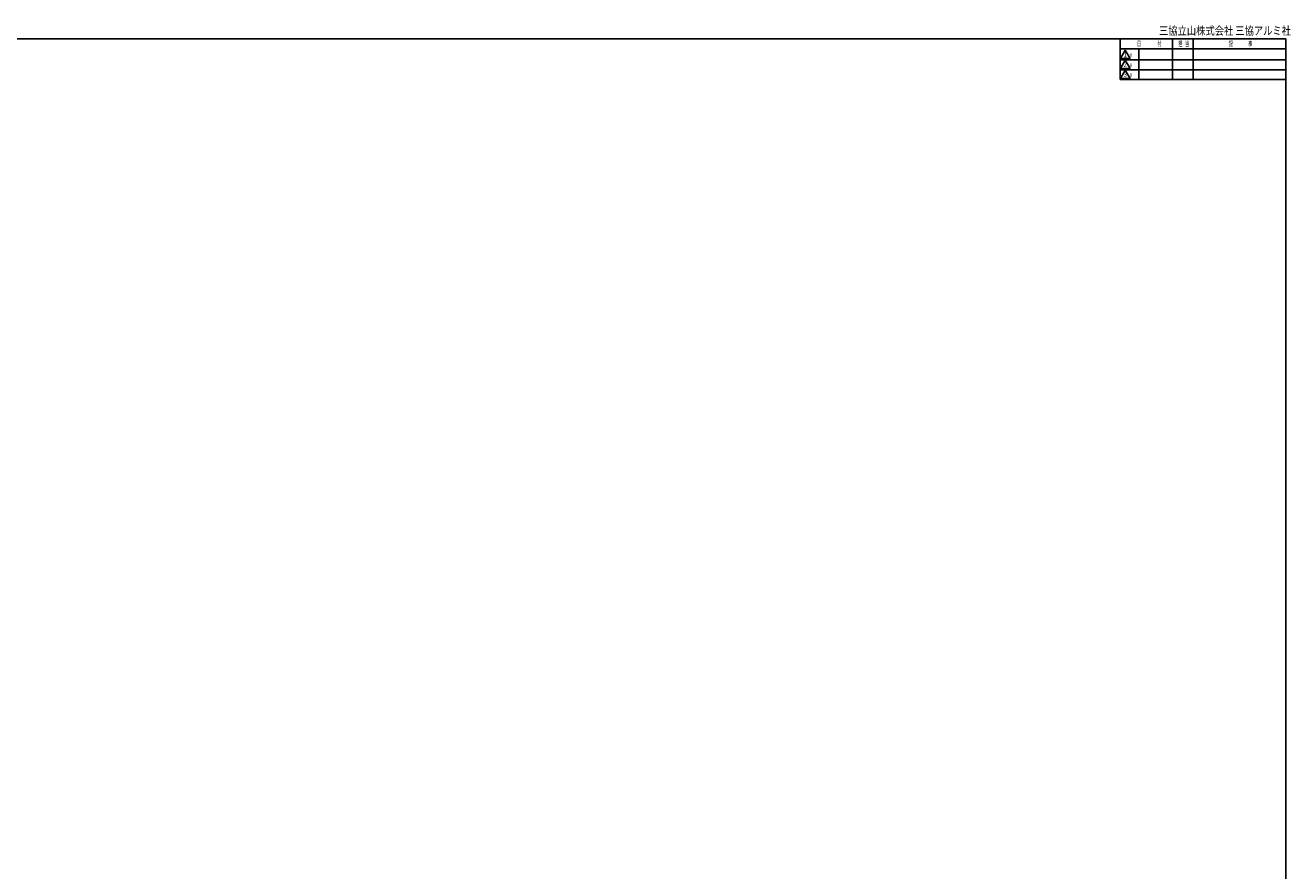
# Model space of a CAD drawing. Extents: x 19 to 1168, y 16 to 831.
# Drawn here: x 557 to 1168, y 424 to 831 of the extents above; entities that cross this region are included whole.
import ezdxf
from ezdxf.enums import TextEntityAlignment as Align

# ---------------------------------------------------------------- set-up
doc = ezdxf.new("R2010")
doc.units = 0
doc.layers.add('WK', color=7, linetype='CONTINUOUS')
doc.styles.get("Standard").update_dxf_attribs({"font": 'romans.shx', "width": 0.83, "bigfont": 'extfont.shx'})

msp = doc.modelspace()

# ---------------------------------------------------------------- linework, layer by layer
at = {"layer": 'WK'}
for p, q in [((23.5, 824.75), (1165.5, 824.75)), ((1085.5, 824.75), (1085.5, 805.15)), ((1110.72, 824.75), (1110.72, 805.15)), ((1120.72, 824.75), (1120.72, 805.15)), ((1165.5, 824.75), (1165.5, 16.25)), ((1085.5, 819.95), (1165.5, 819.95)), ((1088, 819.35), (1085.69, 815.35)), ((1090.31, 815.35), (1088, 819.35)), ((1094.5, 819.95), (1094.5, 805.15)), ((1085.5, 814.75), (1165.5, 814.75)), ((1085.69, 815.35), (1090.31, 815.35)), ((1088, 814.55), (1085.69, 810.55)), ((1090.31, 810.55), (1088, 814.55)), ((1085.5, 809.95), (1165.5, 809.95)), ((1085.69, 810.55), (1090.31, 810.55)), ((1088, 809.75), (1085.69, 805.75)), ((1085.69, 805.75), (1090.31, 805.75)), ((1090.31, 805.75), (1088, 809.75)), ((1085.5, 805.15), (1165.5, 805.15))]:
    msp.add_line(p, q, dxfattribs=at)

# ---------------------------------------------------------------- texts
for s, height, width, p in [('三協立山株式会社 三協アルミ社', 4, 0.82, (1104.29, 826.75)), ('付', 2.5, 0.59, (1103.53, 821.25)), ('担', 2.5, 0.59, (1113.57, 821.25)), ('当', 2.5, 0.59, (1116.84, 821.25)), ('事', 2.5, 0.59, (1147.29, 821.25)), ('日', 2.5, 0.59, (1093.6, 821.25)), ('記', 2.5, 0.59, (1138.04, 821.25)), ('ｘ', 2.5, 0.59, (1089.76, 816)), ('ｘ', 2.5, 0.59, (1089.76, 811.2)), ('ｘ', 2.5, 0.59, (1089.76, 806.4))]:
    msp.add_text(s, height=height, dxfattribs=dict(at, width=width)).set_placement(p)
at = {"layer": 'WK', "width": 0.83}
for s, p in [('1', (1088, 816.9)), ('2', (1088, 812.1)), ('3', (1088, 807.3))]:
    msp.add_text(s, height=2.5, dxfattribs=at).set_placement(p, align=Align.MIDDLE)

doc.saveas('drawing.dxf')
